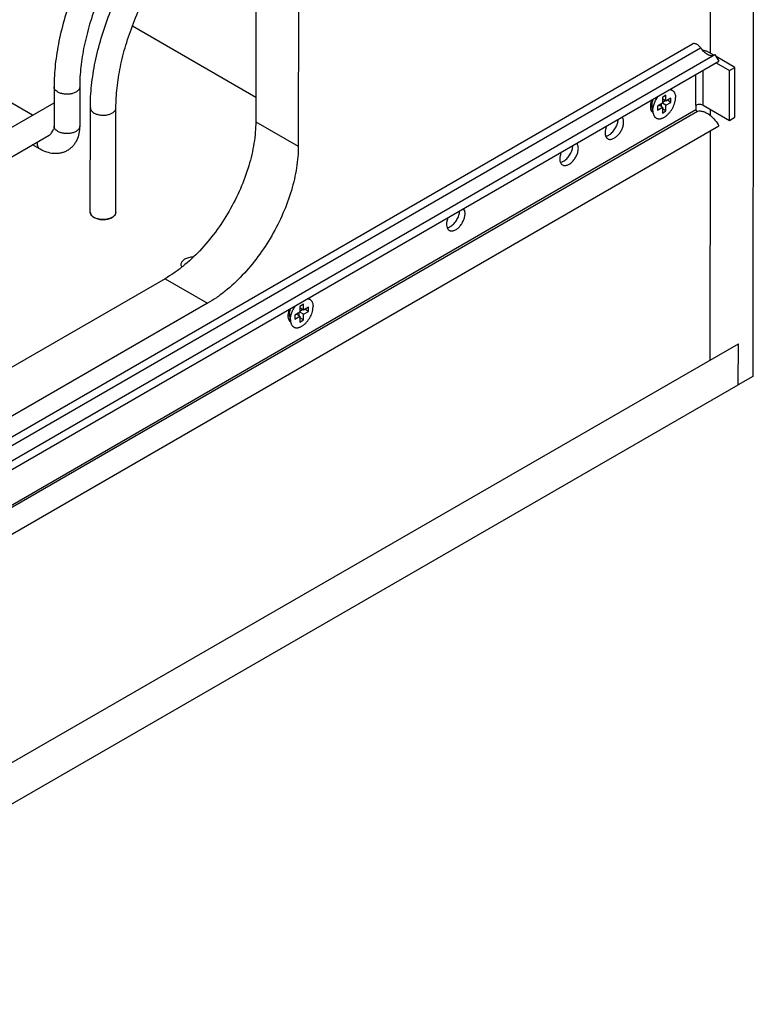
# Model space of a CAD drawing. Units: inches. Extents: x 0 to 17, y 0 to 11.
# Drawn here: x 7.7 to 8.9, y 6.4 to 7.9 of the extents above; entities that cross this region are included whole.
import ezdxf

# ---------------------------------------------------------------- set-up
doc = ezdxf.new("R2010")
doc.units = ezdxf.units.IN
doc.header["$LTSCALE"] = 0.935
doc.header["$MEASUREMENT"] = 0
doc.layers.get('0').update_dxf_attribs({"linetype": 'CONTINUOUS'})
doc.layers.add('02___PRT_ALL_AXES', color=7, linetype='CONTINUOUS')

msp = doc.modelspace()

# ---------------------------------------------------------------- linework, layer by layer
at = {"color": 7, "linetype": 'Continuous'}
for p, q in [((8.8912, 8.6207), (8.8904, 7.3645)), ((8.8242, 7.8687), (8.8247, 8.5829)), ((8.1148, 8.087), (8.1146, 7.7619)), ((8.1813, 8.0487), (8.1811, 7.7236)), ((8.1146, 7.7999), (7.9221, 7.911)), ((7.6701, 7.2336), (8.796, 7.8836)), ((7.6991, 7.2129), (8.8313, 7.8666)), ((8.8089, 7.8773), (8.8121, 7.8733)), ((8.8293, 7.8657), (8.8214, 7.8703)), ((8.8313, 7.8666), (8.8374, 7.8563)), ((7.7037, 7.2018), (8.8374, 7.8563)), ((8.833, 7.8538), (8.8539, 7.8417)), ((8.8624, 7.8466), (8.8332, 7.8635)), ((8.8374, 7.8563), (8.837, 7.856)), ((8.8539, 7.8417), (8.8624, 7.8466)), ((8.8539, 7.7641), (8.8539, 7.8417)), ((8.8624, 7.769), (8.8624, 7.8466)), ((7.7999, 7.8164), (7.7999, 7.755)), ((7.8399, 7.8163), (7.8399, 7.7549)), ((7.688, 7.7271), (7.7999, 7.7916)), ((8.7333, 7.7877), (8.7332, 7.789)), ((8.7493, 7.791), (8.7415, 7.7865)), ((8.7479, 7.7853), (8.7479, 7.7902)), ((8.7549, 7.8033), (8.7493, 7.8)), ((8.7493, 7.8), (8.7493, 7.791)), ((8.7549, 7.7943), (8.7493, 7.7975)), ((8.7493, 7.7926), (8.7535, 7.7951)), ((8.7549, 7.7877), (8.7493, 7.791)), ((8.7549, 7.7943), (8.7549, 7.8033)), ((8.7627, 7.7988), (8.7549, 7.7943)), ((8.7549, 7.7877), (8.7627, 7.7922)), ((8.7627, 7.7922), (8.757, 7.7955)), ((8.7627, 7.7922), (8.7627, 7.7988)), ((7.8564, 7.6208), (7.8565, 7.7837)), ((7.8964, 7.6208), (7.8965, 7.7837)), ((8.7346, 7.7767), (8.7333, 7.7877)), ((8.7344, 7.7792), (8.7346, 7.7767)), ((8.7346, 7.7763), (8.7352, 7.7736)), ((8.7415, 7.7865), (8.7415, 7.78)), ((8.7415, 7.78), (8.7493, 7.7845)), ((8.7493, 7.7845), (8.7436, 7.7877)), ((8.7493, 7.7845), (8.7493, 7.7755)), ((8.7549, 7.7788), (8.7493, 7.782)), ((8.7493, 7.7755), (8.7549, 7.7788)), ((8.7549, 7.7788), (8.7549, 7.7877)), ((8.8016, 7.7878), (8.8016, 7.7809)), ((8.8129, 7.7878), (8.8539, 7.7641)), ((8.8242, 7.7717), (8.8242, 7.7813)), ((8.8539, 7.7641), (8.8624, 7.769)), ((7.7028, 7.1004), (8.8374, 7.7555)), ((7.7993, 7.7506), (7.7992, 7.7505)), ((7.7998, 7.753), (7.7993, 7.7506)), ((7.7999, 7.755), (7.7998, 7.753)), ((8.8239, 7.3903), (8.8242, 7.7478)), ((7.708, 7.6925), (7.7921, 7.741)), ((7.8568, 7.6187), (7.8564, 7.6208)), ((7.8964, 7.6208), (7.896, 7.6186)), ((7.8579, 7.6164), (7.8568, 7.6187)), ((7.8957, 7.6178), (7.8949, 7.6164)), ((7.9731, 7.5171), (6.7949, 6.8379)), ((8.0395, 7.4787), (6.8614, 6.7995)), ((8.1892, 7.4772), (8.1836, 7.4739)), ((8.1836, 7.4739), (8.1836, 7.4649)), ((8.1892, 7.4682), (8.1836, 7.4714)), ((8.1836, 7.4665), (8.1878, 7.469)), ((8.1892, 7.4682), (8.1892, 7.4772)), ((8.197, 7.4727), (8.1892, 7.4682)), ((8.1892, 7.4616), (8.197, 7.4661)), ((8.197, 7.4661), (8.1914, 7.4694)), ((8.197, 7.4661), (8.197, 7.4727)), ((8.1676, 7.4616), (8.1675, 7.4629)), ((8.1689, 7.4506), (8.1676, 7.4616)), ((8.1687, 7.4531), (8.1689, 7.4506)), ((8.1836, 7.4649), (8.1758, 7.4604)), ((8.1758, 7.4604), (8.1758, 7.4539)), ((8.1758, 7.4539), (8.1836, 7.4584)), ((8.1836, 7.4584), (8.1779, 7.4616)), ((8.1822, 7.4592), (8.1822, 7.4641)), ((8.1892, 7.4616), (8.1836, 7.4649)), ((8.1836, 7.4584), (8.1836, 7.4494)), ((8.1892, 7.4527), (8.1836, 7.4559)), ((8.1836, 7.4494), (8.1892, 7.4527)), ((8.1892, 7.4527), (8.1892, 7.4616)), ((8.169, 7.4497), (8.1698, 7.4467)), ((6.8172, 6.2335), (8.8678, 7.4156)), ((8.8677, 7.3513), (8.8678, 7.4156)), ((8.8904, 7.3645), (8.8677, 7.3514)), ((6.8171, 6.1692), (8.8677, 7.3513))]:
    msp.add_line(p, q, dxfattribs=at)
at = {"color": 9, "linetype": 'Continuous'}
for p, q in [((7.6789, 7.2249), (8.8089, 7.8773)), ((8.8016, 7.7878), (8.8016, 7.8356)), ((8.8129, 7.7878), (8.8129, 7.8421)), ((7.7071, 7.1451), (8.8039, 7.7783)), ((7.7075, 7.1492), (8.8016, 7.7809)), ((8.1146, 7.7619), (8.1811, 7.7236)), ((7.9731, 7.5171), (8.0395, 7.4787))]:
    msp.add_line(p, q, dxfattribs=at)
at = {"color": 7, "linetype": 'Continuous'}
for centre, radius, start, end in [((8.7535, 7.7789), 0.0191, 186.5289, 187.8031), ((7.8887, 7.6211), 0.00775, 335.0876, 341.4448), ((8.1874, 7.4528), 0.0187, 186.5195, 189.5435)]:
    msp.add_arc(centre, radius, start, end, dxfattribs=at)
at = {"color": 9, "linetype": 'Continuous'}
msp.add_arc((7.8332, 7.7549), 0.00669, 356.6375, 359.9188, dxfattribs=at)
at = {"color": 7, "linetype": 'Continuous'}
for points, knots in [([(7.9106, 8.1022), (7.9021, 8.0918), (7.886, 8.07), (7.8643, 8.0356), (7.8453, 7.9996), (7.8293, 7.9627), (7.8165, 7.9254), (7.8071, 7.8883), (7.8013, 7.852), (7.7999, 7.828), (7.7999, 7.8164)], [0, 0, 0, 0, 0.129363, 0.260151, 0.390905, 0.520296, 0.646991, 0.769782, 0.887731, 1, 1, 1, 1]), ([(7.9417, 8.0772), (7.934, 8.0675), (7.9191, 8.0475), (7.8992, 8.0158), (7.8816, 7.9827), (7.8668, 7.9487), (7.8551, 7.9146), (7.8465, 7.8808), (7.8412, 7.8481), (7.8399, 7.8267), (7.8399, 7.8163)], [0, 0, 0, 0, 0.130306, 0.262294, 0.394256, 0.52463, 0.65182, 0.774324, 0.890793, 1, 1, 1, 1]), ([(7.8565, 7.7837), (7.8565, 7.7954), (7.8579, 7.8193), (7.8637, 7.8556), (7.8731, 7.8927), (7.8859, 7.93), (7.9019, 7.9669), (7.9209, 8.0029), (7.9426, 8.0373), (7.9587, 8.0591), (7.9671, 8.0696)], [0, 0, 0, 0, 0.11227, 0.230218, 0.353009, 0.479705, 0.609096, 0.739849, 0.870637, 1, 1, 1, 1]), ([(7.8965, 7.7837), (7.8965, 7.794), (7.8978, 7.8155), (7.903, 7.8482), (7.9116, 7.8819), (7.9234, 7.9161), (7.9382, 7.95), (7.9557, 7.9831), (7.9757, 8.0148), (7.9905, 8.0349), (7.9983, 8.0445)], [0, 0, 0, 0, 0.109206, 0.225676, 0.348179, 0.475369, 0.605743, 0.737706, 0.869694, 1, 1, 1, 1]), ([(8.796, 7.8836), (8.7964, 7.8839), (8.7974, 7.8842), (8.7989, 7.8844), (8.8006, 7.8841), (8.803, 7.8831), (8.806, 7.8809), (8.808, 7.8786), (8.8089, 7.8773)], [0, 0, 0, 0, 0.093055, 0.191592, 0.299659, 0.419322, 0.692502, 1, 1, 1, 1]), ([(8.8121, 7.8733), (8.813, 7.8723), (8.8149, 7.8705), (8.8188, 7.8675), (8.8221, 7.866), (8.8242, 7.8656)], [0, 0, 0, 0, 0.28064, 0.543269, 1, 1, 1, 1]), ([(8.8214, 7.8703), (8.82, 7.8711), (8.817, 7.8724), (8.8138, 7.8731), (8.8121, 7.8733)], [0, 0, 0, 0, 0.476538, 1, 1, 1, 1]), ([(8.8242, 7.8656), (8.8246, 7.8655), (8.8259, 7.8653), (8.8272, 7.8653), (8.8281, 7.8654)], [0, 0, 0, 0, 0.263303, 1, 1, 1, 1]), ([(8.761, 7.8122), (8.7613, 7.8121), (8.7619, 7.812), (8.7629, 7.8118), (8.7638, 7.8115), (8.7646, 7.811), (8.7654, 7.8105), (8.7662, 7.8099), (8.7668, 7.8092), (8.7674, 7.8084), (8.768, 7.8075), (8.7686, 7.8063), (8.7691, 7.8049), (8.7695, 7.8034), (8.7697, 7.8017), (8.7698, 7.8004), (8.7698, 7.7996)], [0, 0, 0, 0, 0.058265, 0.115209, 0.171245, 0.226825, 0.282418, 0.338493, 0.395498, 0.453848, 0.513904, 0.575973, 0.706943, 0.776264, 0.848233, 1, 1, 1, 1]), ([(8.7332, 7.789), (8.7332, 7.7893), (8.7333, 7.79), (8.7334, 7.7914), (8.7338, 7.7932), (8.7345, 7.7953), (8.7351, 7.7967), (8.7354, 7.7974)], [0, 0, 0, 0, 0.112451, 0.229437, 0.475121, 0.733499, 1, 1, 1, 1]), ([(8.7344, 7.7792), (8.7344, 7.7801), (8.7345, 7.782), (8.735, 7.7848), (8.7357, 7.7878), (8.7367, 7.7908), (8.738, 7.7937), (8.7395, 7.7966), (8.7413, 7.7993), (8.7426, 7.8011), (8.7432, 7.8019)], [0, 0, 0, 0, 0.110837, 0.228048, 0.350677, 0.477574, 0.607408, 0.738747, 0.870106, 1, 1, 1, 1]), ([(8.7352, 7.7736), (8.7354, 7.7731), (8.7357, 7.7722), (8.7364, 7.7709), (8.7371, 7.7698), (8.738, 7.7688), (8.7391, 7.768), (8.7402, 7.7674), (8.7414, 7.7669), (8.7427, 7.7666), (8.7441, 7.7665), (8.7453, 7.7666), (8.7462, 7.7667), (8.7472, 7.7669), (8.7485, 7.7673), (8.7501, 7.7679), (8.7516, 7.7687), (8.7532, 7.7696), (8.7548, 7.7707), (8.7563, 7.772), (8.7578, 7.7733), (8.7593, 7.7748), (8.7607, 7.7764), (8.762, 7.7782), (8.7637, 7.7806), (8.7656, 7.7838), (8.7674, 7.7877), (8.7685, 7.7911), (8.7692, 7.7938), (8.7695, 7.7958), (8.7697, 7.7977), (8.7698, 7.799), (8.7698, 7.7996)], [0, 0, 0, 0, 0.026094, 0.05095, 0.074754, 0.097753, 0.120249, 0.142579, 0.165093, 0.188128, 0.211981, 0.236897, 0.249819, 0.263071, 0.290604, 0.319573, 0.34999, 0.381826, 0.415013, 0.44945, 0.48501, 0.521543, 0.558883, 0.596847, 0.635245, 0.712517, 0.789107, 0.863443, 0.899326, 0.934132, 0.967734, 1, 1, 1, 1]), ([(8.8016, 7.7878), (8.8024, 7.7883), (8.8043, 7.789), (8.8073, 7.7893), (8.8102, 7.789), (8.8121, 7.7883), (8.8129, 7.7878)], [0, 0, 0, 0, 0.237019, 0.499999, 0.76298, 1, 1, 1, 1]), ([(8.8016, 7.7809), (8.8016, 7.7806), (8.8018, 7.7799), (8.8022, 7.7791), (8.8027, 7.7786), (8.8032, 7.7783), (8.8036, 7.7782), (8.8039, 7.7783)], [0, 0, 0, 0, 0.263747, 0.551013, 0.686401, 0.807933, 1, 1, 1, 1]), ([(8.8039, 7.7783), (8.8053, 7.7787), (8.8087, 7.779), (8.8138, 7.7779), (8.8191, 7.7754), (8.8225, 7.7731), (8.8242, 7.7717)], [0, 0, 0, 0, 0.20965, 0.443469, 0.707076, 1, 1, 1, 1]), ([(8.1146, 7.7619), (8.1146, 7.7565), (8.1141, 7.7453), (8.1113, 7.7222), (8.1043, 7.6924), (8.0912, 7.6569), (8.0737, 7.6222), (8.0524, 7.5897), (8.0282, 7.5606), (8.0059, 7.5398), (7.9872, 7.5258), (7.9778, 7.5198), (7.9731, 7.5171)], [0, 0, 0, 0, 0.055837, 0.114249, 0.237447, 0.367086, 0.500095, 0.633092, 0.762692, 0.885828, 0.944203, 1, 1, 1, 1]), ([(8.8242, 7.7717), (8.8268, 7.7695), (8.8317, 7.7645), (8.8357, 7.7587), (8.8374, 7.7555)], [0, 0, 0, 0, 0.485996, 1, 1, 1, 1]), ([(7.8399, 7.7549), (7.8399, 7.7511), (7.8392, 7.7436), (7.8363, 7.7346), (7.8326, 7.7282), (7.8292, 7.7238), (7.8252, 7.72), (7.8206, 7.7169), (7.8156, 7.7145), (7.8103, 7.7129), (7.8048, 7.7122), (7.7974, 7.7122), (7.7882, 7.7142), (7.7813, 7.7173), (7.7781, 7.7192)], [0, 0, 0, 0, 0.127971, 0.252547, 0.314396, 0.376233, 0.438069, 0.499978, 0.561879, 0.623729, 0.685577, 0.747429, 0.872032, 1, 1, 1, 1]), ([(7.7921, 7.741), (7.7936, 7.7418), (7.7965, 7.7449), (7.7983, 7.7485), (7.7992, 7.7505)], [0, 0, 0, 0, 0.446938, 1, 1, 1, 1]), ([(8.1811, 7.7236), (8.1811, 7.7181), (8.1806, 7.7069), (8.1778, 7.6838), (8.1708, 7.654), (8.1577, 7.6185), (8.1402, 7.5838), (8.1189, 7.5513), (8.0947, 7.5223), (8.0723, 7.5014), (8.0537, 7.4874), (8.0443, 7.4814), (8.0395, 7.4787)], [0, 0, 0, 0, 0.055837, 0.114249, 0.237447, 0.367086, 0.500095, 0.633092, 0.762692, 0.885828, 0.944203, 1, 1, 1, 1]), ([(7.8623, 7.6127), (7.8618, 7.6129), (7.8602, 7.614), (7.8587, 7.6153), (7.8579, 7.6164)], [0, 0, 0, 0, 0.270645, 1, 1, 1, 1]), ([(7.8687, 7.6102), (7.8681, 7.6103), (7.8659, 7.6109), (7.8637, 7.6118), (7.8623, 7.6127)], [0, 0, 0, 0, 0.264402, 1, 1, 1, 1]), ([(7.8764, 7.6093), (7.8757, 7.6093), (7.8732, 7.6094), (7.8706, 7.6097), (7.8687, 7.6102)], [0, 0, 0, 0, 0.254104, 1, 1, 1, 1]), ([(7.8841, 7.6102), (7.8834, 7.61), (7.8809, 7.6095), (7.8783, 7.6093), (7.8764, 7.6093)], [0, 0, 0, 0, 0.24463, 1, 1, 1, 1]), ([(7.8905, 7.6127), (7.8901, 7.6124), (7.888, 7.6113), (7.8858, 7.6106), (7.8841, 7.6102)], [0, 0, 0, 0, 0.235535, 1, 1, 1, 1]), ([(7.8949, 7.6164), (7.8946, 7.6161), (7.8934, 7.6146), (7.8918, 7.6134), (7.8905, 7.6127)], [0, 0, 0, 0, 0.230092, 1, 1, 1, 1]), ([(8.196, 7.486), (8.1963, 7.4859), (8.1969, 7.4858), (8.1978, 7.4855), (8.1986, 7.4851), (8.1994, 7.4847), (8.2001, 7.4841), (8.2008, 7.4835), (8.2014, 7.4828), (8.202, 7.482), (8.2025, 7.4812), (8.203, 7.4799), (8.2036, 7.4782), (8.204, 7.4759), (8.2041, 7.4743), (8.2041, 7.4735)], [0, 0, 0, 0, 0.057153, 0.113303, 0.168849, 0.224216, 0.279832, 0.336119, 0.393472, 0.452249, 0.512763, 0.575273, 0.706944, 0.84844, 1, 1, 1, 1]), ([(8.1675, 7.4629), (8.1675, 7.4635), (8.1676, 7.4648), (8.168, 7.4667), (8.1686, 7.4687), (8.1691, 7.47), (8.1694, 7.4706)], [0, 0, 0, 0, 0.230106, 0.47563, 0.733514, 1, 1, 1, 1]), ([(8.1687, 7.4531), (8.1687, 7.4539), (8.1688, 7.4557), (8.1693, 7.4585), (8.1699, 7.4613), (8.1709, 7.4641), (8.172, 7.467), (8.1734, 7.4697), (8.175, 7.4724), (8.1762, 7.4741), (8.1768, 7.4749)], [0, 0, 0, 0, 0.11086, 0.227864, 0.350139, 0.476661, 0.606226, 0.737542, 0.869255, 1, 1, 1, 1]), ([(8.1698, 7.4467), (8.17, 7.4463), (8.1704, 7.4454), (8.1711, 7.4442), (8.1719, 7.4432), (8.1728, 7.4423), (8.1739, 7.4416), (8.175, 7.441), (8.1763, 7.4407), (8.1776, 7.4405), (8.179, 7.4404), (8.1801, 7.4406), (8.1811, 7.4407), (8.1821, 7.441), (8.1834, 7.4414), (8.1849, 7.442), (8.1864, 7.4429), (8.188, 7.4438), (8.1895, 7.4449), (8.191, 7.4462), (8.1925, 7.4476), (8.1939, 7.4491), (8.1953, 7.4507), (8.1966, 7.4524), (8.1982, 7.4548), (8.2, 7.4579), (8.2018, 7.4618), (8.2029, 7.4652), (8.2035, 7.4678), (8.2038, 7.4698), (8.204, 7.4716), (8.2041, 7.4729), (8.2041, 7.4735)], [0, 0, 0, 0, 0.025321, 0.04952, 0.072808, 0.095452, 0.117763, 0.140073, 0.162717, 0.186004, 0.210202, 0.235521, 0.248657, 0.262125, 0.290092, 0.319474, 0.350272, 0.382442, 0.415909, 0.450568, 0.48629, 0.522928, 0.560316, 0.598279, 0.636628, 0.713693, 0.789979, 0.863979, 0.899701, 0.93436, 0.967836, 1, 1, 1, 1])]:
    msp.add_open_spline(points, degree=3, knots=knots, dxfattribs=at)
at = {"color": 9, "linetype": 'Continuous'}
for points, knots in [([(7.8058, 7.8082), (7.8049, 7.8087), (7.8033, 7.8098), (7.8014, 7.8118), (7.8002, 7.814), (7.7999, 7.8156), (7.7999, 7.8164)], [0, 0, 0, 0, 0.289479, 0.549224, 0.782375, 1, 1, 1, 1]), ([(7.8399, 7.8163), (7.8399, 7.8158), (7.8398, 7.8146), (7.8391, 7.8129), (7.838, 7.8113), (7.836, 7.8093), (7.8325, 7.8072), (7.8275, 7.8055), (7.8219, 7.8047), (7.8161, 7.8049), (7.8106, 7.806), (7.8073, 7.8073), (7.8058, 7.8082)], [0, 0, 0, 0, 0.042837, 0.08744, 0.135261, 0.187205, 0.304462, 0.438134, 0.5825, 0.729651, 0.871327, 1, 1, 1, 1]), ([(7.8565, 7.7837), (7.8565, 7.7829), (7.8568, 7.7814), (7.858, 7.7791), (7.8599, 7.7771), (7.8615, 7.776), (7.8624, 7.7755)], [0, 0, 0, 0, 0.217625, 0.450776, 0.710521, 1, 1, 1, 1]), ([(7.8624, 7.7755), (7.8638, 7.7747), (7.8672, 7.7733), (7.8727, 7.7722), (7.8784, 7.772), (7.8841, 7.7728), (7.8891, 7.7745), (7.8926, 7.7766), (7.8946, 7.7787), (7.8957, 7.7803), (7.8964, 7.7819), (7.8965, 7.7831), (7.8965, 7.7837)], [0, 0, 0, 0, 0.128673, 0.270349, 0.4175, 0.561866, 0.695538, 0.812795, 0.864739, 0.91256, 0.957163, 1, 1, 1, 1]), ([(7.8058, 7.7468), (7.8049, 7.7473), (7.8033, 7.7484), (7.8014, 7.7504), (7.8002, 7.7526), (7.7999, 7.7542), (7.7999, 7.755)], [0, 0, 0, 0, 0.289479, 0.549224, 0.782375, 1, 1, 1, 1]), ([(7.8399, 7.7545), (7.8399, 7.754), (7.8396, 7.7528), (7.8389, 7.7512), (7.8377, 7.7496), (7.8356, 7.7476), (7.8321, 7.7456), (7.8271, 7.744), (7.8216, 7.7433), (7.8159, 7.7435), (7.8105, 7.7446), (7.8072, 7.7459), (7.8058, 7.7468)], [0, 0, 0, 0, 0.042882, 0.087832, 0.136162, 0.188647, 0.306764, 0.44071, 0.584757, 0.731185, 0.872023, 1, 1, 1, 1]), ([(7.7781, 7.7192), (7.7774, 7.7196), (7.7762, 7.7207), (7.7748, 7.7228), (7.7741, 7.7255), (7.7739, 7.7274), (7.7739, 7.7284)], [0, 0, 0, 0, 0.217661, 0.45083, 0.710565, 1, 1, 1, 1])]:
    msp.add_open_spline(points, degree=3, knots=knots, dxfattribs=at)
at = {"layer": '02___PRT_ALL_AXES', "color": 7, "linetype": 'Continuous'}
for p, q in [((7.7663, 7.7722), (7.5546, 7.8944)), ((8.7306, 7.7876), (8.7305, 7.7856)), ((8.7337, 7.7841), (8.7307, 7.7858)), ((8.7314, 7.7802), (8.7341, 7.7809)), ((7.7781, 7.7192), (7.7662, 7.7261)), ((7.8962, 7.6193), (7.8964, 7.6208)), ((7.8591, 7.6151), (7.8605, 7.6139)), ((7.8605, 7.6139), (7.8623, 7.6127)), ((8.168, 7.458), (8.1649, 7.4598)), ((8.1653, 7.4633), (8.165, 7.461)), ((8.1658, 7.4536), (8.1683, 7.4543))]:
    msp.add_line(p, q, dxfattribs=at)
for centre, radius, start, end in [((8.7553, 7.7852), 0.0248, 170.1273, 174.3291), ((8.7382, 7.7821), 0.00685, 235.9771, 240.0419), ((8.1846, 7.459), 0.0197, 177.7613, 179.9851), ((8.1868, 7.4589), 0.022, 174.3812, 177.727), ((8.1725, 7.4556), 0.00691, 231.404, 233.6808), ((8.1725, 7.4555), 0.00686, 233.6823, 240.0379)]:
    msp.add_arc(centre, radius, start, end, dxfattribs=at)
for points, knots in [([(8.7329, 7.7962), (8.7327, 7.7956), (8.7318, 7.7934), (8.7312, 7.7911), (8.7309, 7.7894)], [0, 0, 0, 0, 0.258064, 1, 1, 1, 1]), ([(8.7305, 7.7856), (8.7305, 7.7851), (8.7306, 7.7833), (8.731, 7.7815), (8.7314, 7.7803)], [0, 0, 0, 0, 0.268574, 1, 1, 1, 1]), ([(8.7314, 7.7803), (8.7318, 7.7795), (8.7325, 7.778), (8.7337, 7.7769), (8.7344, 7.7765)], [0, 0, 0, 0, 0.51958, 1, 1, 1, 1]), ([(8.6641, 7.7354), (8.6646, 7.7351), (8.6657, 7.7346), (8.6675, 7.7343), (8.6695, 7.7345), (8.6724, 7.7353), (8.676, 7.7373), (8.6801, 7.7409), (8.6837, 7.7454), (8.6865, 7.7506), (8.6883, 7.7561), (8.6888, 7.7597), (8.6888, 7.7615)], [0, 0, 0, 0, 0.042863, 0.087489, 0.135329, 0.187287, 0.304558, 0.438227, 0.582577, 0.729703, 0.871351, 1, 1, 1, 1]), ([(8.6667, 7.7418), (8.6686, 7.743), (8.6721, 7.7462), (8.6764, 7.7521), (8.6793, 7.7587), (8.6802, 7.7633), (8.6803, 7.7656)], [0, 0, 0, 0, 0.239308, 0.500576, 0.761455, 1, 1, 1, 1]), ([(8.6888, 7.7615), (8.6888, 7.7623), (8.6887, 7.7637), (8.6882, 7.7664), (8.6873, 7.7682), (8.6865, 7.7692)], [0, 0, 0, 0, 0.280369, 0.540441, 1, 1, 1, 1]), ([(8.6621, 7.7551), (8.6614, 7.7534), (8.6603, 7.75), (8.6598, 7.7464), (8.6598, 7.7448)], [0, 0, 0, 0, 0.523715, 1, 1, 1, 1]), ([(8.6598, 7.7448), (8.6598, 7.7443), (8.6599, 7.7425), (8.6602, 7.7407), (8.6607, 7.7394)], [0, 0, 0, 0, 0.268574, 1, 1, 1, 1]), ([(8.6181, 7.7207), (8.6181, 7.7214), (8.618, 7.7229), (8.6175, 7.7256), (8.6166, 7.7274), (8.6158, 7.7284)], [0, 0, 0, 0, 0.280369, 0.540441, 1, 1, 1, 1]), ([(8.6607, 7.7394), (8.6612, 7.7395), (8.6633, 7.7399), (8.6653, 7.7409), (8.6667, 7.7418)], [0, 0, 0, 0, 0.22902, 1, 1, 1, 1]), ([(8.6607, 7.7394), (8.6611, 7.7386), (8.662, 7.737), (8.6633, 7.7358), (8.6641, 7.7354)], [0, 0, 0, 0, 0.520082, 1, 1, 1, 1]), ([(8.5914, 7.7143), (8.5907, 7.7125), (8.5896, 7.7092), (8.5891, 7.7056), (8.5891, 7.7039)], [0, 0, 0, 0, 0.523715, 1, 1, 1, 1]), ([(8.5934, 7.6945), (8.5939, 7.6943), (8.595, 7.6938), (8.5968, 7.6935), (8.5988, 7.6937), (8.6017, 7.6944), (8.6053, 7.6964), (8.6094, 7.7), (8.613, 7.7046), (8.6158, 7.7098), (8.6176, 7.7152), (8.6181, 7.7189), (8.6181, 7.7207)], [0, 0, 0, 0, 0.042863, 0.087489, 0.135329, 0.187287, 0.304558, 0.438227, 0.582577, 0.729703, 0.871351, 1, 1, 1, 1]), ([(8.596, 7.701), (8.5979, 7.7022), (8.6014, 7.7054), (8.6056, 7.7112), (8.6086, 7.7178), (8.6095, 7.7225), (8.6096, 7.7248)], [0, 0, 0, 0, 0.239308, 0.500576, 0.761455, 1, 1, 1, 1]), ([(8.5891, 7.7039), (8.5891, 7.7034), (8.5892, 7.7016), (8.5895, 7.6998), (8.59, 7.6986)], [0, 0, 0, 0, 0.268574, 1, 1, 1, 1]), ([(8.59, 7.6986), (8.5905, 7.6987), (8.5926, 7.6991), (8.5946, 7.7001), (8.596, 7.701)], [0, 0, 0, 0, 0.22902, 1, 1, 1, 1]), ([(8.59, 7.6986), (8.5904, 7.6978), (8.5912, 7.6962), (8.5926, 7.695), (8.5934, 7.6945)], [0, 0, 0, 0, 0.520082, 1, 1, 1, 1]), ([(7.8564, 7.6208), (7.8564, 7.6198), (7.8569, 7.6177), (7.8583, 7.6159), (7.8591, 7.6151)], [0, 0, 0, 0, 0.471816, 1, 1, 1, 1]), ([(8.4192, 7.5989), (8.4211, 7.6001), (8.4247, 7.6033), (8.4289, 7.6092), (8.4318, 7.6158), (8.4327, 7.6205), (8.4328, 7.6227)], [0, 0, 0, 0, 0.239308, 0.500576, 0.761455, 1, 1, 1, 1]), ([(8.4413, 7.6186), (8.4413, 7.6194), (8.4412, 7.6208), (8.4407, 7.6235), (8.4398, 7.6253), (8.439, 7.6263)], [0, 0, 0, 0, 0.280369, 0.540441, 1, 1, 1, 1]), ([(7.8623, 7.6127), (7.8631, 7.6122), (7.8651, 7.6113), (7.8693, 7.6099), (7.8751, 7.6091), (7.8821, 7.6095), (7.8866, 7.6108), (7.8886, 7.6117)], [0, 0, 0, 0, 0.112648, 0.234092, 0.492734, 0.75534, 1, 1, 1, 1]), ([(7.8886, 7.6117), (7.8896, 7.6121), (7.8914, 7.6131), (7.8937, 7.6149), (7.8954, 7.617), (7.8961, 7.6186), (7.8962, 7.6193)], [0, 0, 0, 0, 0.290933, 0.55315, 0.787457, 1, 1, 1, 1]), ([(8.4146, 7.6122), (8.4139, 7.6105), (8.4128, 7.6071), (8.4123, 7.6036), (8.4123, 7.6019)], [0, 0, 0, 0, 0.523715, 1, 1, 1, 1]), ([(8.4166, 7.5925), (8.4171, 7.5922), (8.4182, 7.5917), (8.42, 7.5915), (8.422, 7.5916), (8.4249, 7.5924), (8.4286, 7.5944), (8.4326, 7.598), (8.4362, 7.6026), (8.439, 7.6078), (8.4408, 7.6132), (8.4413, 7.6169), (8.4413, 7.6186)], [0, 0, 0, 0, 0.042863, 0.087489, 0.135329, 0.187287, 0.304558, 0.438227, 0.582577, 0.729703, 0.871351, 1, 1, 1, 1]), ([(8.4123, 7.6019), (8.4123, 7.6014), (8.4124, 7.5996), (8.4128, 7.5978), (8.4132, 7.5966)], [0, 0, 0, 0, 0.268574, 1, 1, 1, 1]), ([(8.4132, 7.5965), (8.4137, 7.5966), (8.4158, 7.597), (8.4178, 7.598), (8.4192, 7.5989)], [0, 0, 0, 0, 0.22902, 1, 1, 1, 1]), ([(8.4132, 7.5966), (8.4136, 7.5957), (8.4145, 7.5941), (8.4158, 7.5929), (8.4166, 7.5925)], [0, 0, 0, 0, 0.520082, 1, 1, 1, 1]), ([(8.0037, 7.5474), (8.0028, 7.5468), (8.0012, 7.5457), (7.9993, 7.5438), (7.9981, 7.5415), (7.9978, 7.54), (7.9978, 7.5392)], [0, 0, 0, 0, 0.289191, 0.549084, 0.78235, 1, 1, 1, 1]), ([(8.0171, 7.5507), (8.0147, 7.5507), (8.0111, 7.5502), (8.0066, 7.5488), (8.0046, 7.5479), (8.0037, 7.5474)], [0, 0, 0, 0, 0.525009, 0.771682, 1, 1, 1, 1]), ([(7.9978, 7.5392), (7.9978, 7.5385), (7.9981, 7.537), (7.9987, 7.5357), (7.9992, 7.535)], [0, 0, 0, 0, 0.484747, 1, 1, 1, 1]), ([(8.1672, 7.4696), (8.167, 7.4691), (8.1662, 7.467), (8.1656, 7.4649), (8.1653, 7.4633)], [0, 0, 0, 0, 0.257299, 1, 1, 1, 1]), ([(8.1648, 7.459), (8.1648, 7.4585), (8.1649, 7.4567), (8.1653, 7.4549), (8.1658, 7.4537)], [0, 0, 0, 0, 0.268574, 1, 1, 1, 1]), ([(8.1658, 7.4537), (8.166, 7.453), (8.1667, 7.4517), (8.1677, 7.4506), (8.1682, 7.4502)], [0, 0, 0, 0, 0.518545, 1, 1, 1, 1])]:
    msp.add_open_spline(points, degree=3, knots=knots, dxfattribs=at)

doc.saveas('drawing.dxf')
